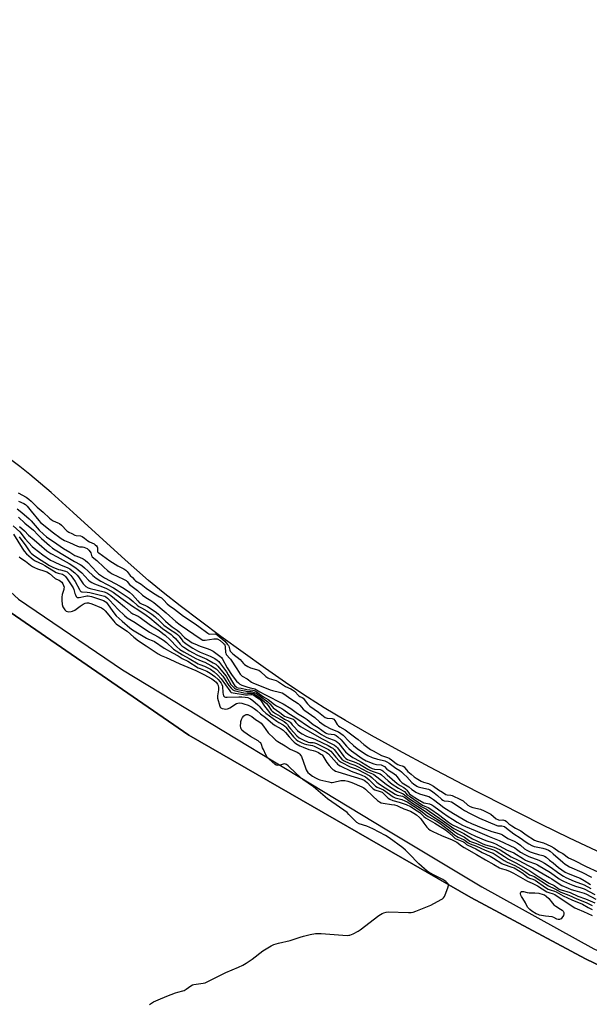
# Model space of a CAD drawing. Units: inches. Extents: x 1177769 to 1183769, y 513460 to 517460.
# Drawn here: x 1182085 to 1182419, y 514986 to 515563 of the extents above; entities that cross this region are included whole.
import ezdxf

# ---------------------------------------------------------------- set-up
doc = ezdxf.new("R2010")
doc.units = ezdxf.units.IN
doc.header["$MEASUREMENT"] = 0
for name, color, linetype in [('HYDRO-Stream Poly Centerlines', 142, 'Continuous'), ('HYDRO-Water Body', 4, 'Continuous'), ('NTRL-Farm Land', 3, 'Continuous'), ('TRANS-Road', 130, 'Continuous'), ('Undefined', 1, 'Continuous')]:
    doc.layers.add(name, color=color, linetype=linetype)

msp = doc.modelspace()

# ---------------------------------------------------------------- linework, layer by layer
at = {"layer": 'HYDRO-Stream Poly Centerlines'}
msp.add_polyline3d([(1182426.11, 515074.62, 0), (1182406.89, 515083.68, 0), (1182390.15, 515091.87, 0), (1182345.03, 515114.83, 0), (1182325.3, 515125.18, 0), (1182307.14, 515134.94, 0), (1182291.09, 515143.82, 0), (1182275.95, 515152.5, 0), (1182263.47, 515159.99, 0), (1182253.57, 515166.27, 0), (1182242.7, 515173.54, 0), (1182228.99, 515183.01, 0), (1182202.82, 515201.82, 0), (1182179.09, 515219.69, 0), (1182169.2, 515227.48, 0), (1182160.51, 515234.6, 0), (1182146.82, 515246.65, 0), (1182116.55, 515274.43, 0), (1182103.52, 515286.12, 0), (1182091.08, 515296.71, 0), (1182085.26, 515301.37, 0), (1182079.78, 515305.47, 0)], dxfattribs=at)
at = {"layer": 'HYDRO-Water Body'}
msp.add_polyline3d([(1182426.11, 515074.62, 0), (1182406.89, 515083.68, 0), (1182390.15, 515091.87, 0), (1182345.03, 515114.83, 0), (1182325.3, 515125.18, 0), (1182307.14, 515134.94, 0), (1182291.09, 515143.82, 0), (1182275.95, 515152.5, 0), (1182263.47, 515159.99, 0), (1182253.57, 515166.27, 0), (1182242.7, 515173.54, 0), (1182228.99, 515183.01, 0), (1182202.82, 515201.82, 0), (1182179.09, 515219.69, 0), (1182169.2, 515227.48, 0), (1182160.51, 515234.6, 0), (1182146.82, 515246.65, 0), (1182116.55, 515274.43, 0), (1182103.52, 515286.12, 0), (1182091.08, 515296.71, 0), (1182085.26, 515301.37, 0), (1182079.78, 515305.47, 0)], dxfattribs=at)
at = {"layer": 'NTRL-Farm Land'}
msp.add_polyline3d([(1181630.78, 515546.42, 0), (1181861.08, 515370.31, 0), (1181888.53, 515357.03, 0), (1181915.99, 515337.49, 0), (1181986.31, 515294.09, 0), (1182018.43, 515269.35, 0), (1182079.62, 515215.96, 0), (1182184.23, 515143.91, 0), (1182349.15, 515048.86, 0), (1182416.43, 515012.84, 0), (1182454.34, 514994.56, 0)], dxfattribs=at)
at = {"layer": 'TRANS-Road'}
for points in [[(1181641.78, 515563.18, 0), (1181721.29, 515490.96, 0), (1181778.93, 515444.78, 0), (1181849.41, 515394.78, 0), (1181921.64, 515345.13, 0), (1181991.78, 515301.03, 0), (1182029.28, 515274.3, 0), (1182084.49, 515223.6, 0), (1182145.25, 515182.28, 0), (1182300.11, 515088.53, 0), (1182355.67, 515055.2, 0), (1182421.29, 515018.74, 0), (1182457.4, 515002.42, 0), (1182490.74, 514991.31, 0), (1182524.42, 514982.98, 0), (1182593.51, 514963.18, 0), (1182646.64, 514944.09, 0), (1182681.65, 514929.86, 0), (1182711.07, 514922.31, 0), (1182785.81, 514906.94, 0), (1182843.63, 514894.44, 0), (1182883.73, 514886.89, 0), (1182959.51, 514864.23, 0), (1183022.27, 514840.01, 0)], [(1182454.34, 514994.56, 0), (1182416.43, 515012.84, 0), (1182349.15, 515048.86, 0), (1182184.23, 515143.91, 0), (1182079.62, 515215.96, 0), (1182018.43, 515269.35, 0), (1181986.31, 515294.09, 0), (1181915.99, 515337.49, 0), (1181754.97, 515452.07, 0), (1181635.18, 515557.11, 0)]]:
    msp.add_polyline3d(points, dxfattribs=at)
at = {"layer": 'Undefined'}
for points, elevation in [([(1182084.2, 515285.98), (1182088.9, 515283.43), (1182090.54, 515282.3), (1182091.85, 515281.15), (1182095.4, 515277.61), (1182098.92, 515274.56), (1182102.62, 515271.11), (1182103.59, 515270.29), (1182104.71, 515269.64), (1182107.53, 515268.48), (1182108.41, 515267.94), (1182109.59, 515266.92), (1182112.71, 515263.76), (1182113.9, 515262.85), (1182115.63, 515262.1), (1182117.43, 515261.19), (1182118.23, 515261), (1182120.72, 515260.67), (1182121.76, 515260.35), (1182123.19, 515259.45), (1182125.1, 515257.84), (1182126.03, 515257.18), (1182128.7, 515255.99), (1182129.43, 515255.57), (1182130.18, 515254.93), (1182130.58, 515254.36), (1182130.72, 515253.76), (1182130.71, 515252.17), (1182130.78, 515251.67), (1182130.96, 515251.27), (1182131.41, 515250.77), (1182137.89, 515246.19), (1182142.56, 515243.23), (1182146.08, 515241.39), (1182147.2, 515240.68), (1182148.07, 515239.86), (1182149.8, 515237.62), (1182151.17, 515236.36), (1182152.37, 515234.96), (1182153, 515234.42), (1182156.34, 515232.36), (1182159.1, 515230.17), (1182163.45, 515227.14), (1182167.06, 515225.05), (1182168.11, 515224.35), (1182169.53, 515223.15), (1182171.52, 515220.99), (1182172.67, 515220.02), (1182175.85, 515217.73), (1182181.13, 515213.68), (1182187.32, 515209.59), (1182189.92, 515207.73), (1182195.19, 515203.74), (1182195.92, 515203.36), (1182196.51, 515203.24), (1182199.7, 515203.34), (1182200.15, 515203.23), (1182200.83, 515202.84), (1182205.14, 515199.06), (1182206.89, 515197.19), (1182207.34, 515196.5), (1182207.52, 515196.07), (1182208.1, 515193.83), (1182208.42, 515193.27), (1182208.93, 515192.65), (1182209.98, 515191.67), (1182214.14, 515188.27), (1182216.18, 515185.99), (1182216.84, 515185.42), (1182218.75, 515184.22), (1182220.21, 515183.46), (1182225.04, 515182.02), (1182226.2, 515181.24), (1182229.24, 515178.4), (1182230.34, 515177.53), (1182231.21, 515177.16), (1182233.95, 515176.42), (1182235.22, 515175.94), (1182236.65, 515175.13), (1182240.69, 515172.4), (1182243.78, 515171.18), (1182244.86, 515170.6), (1182245.92, 515169.72), (1182248.6, 515167.05), (1182249.23, 515166.65), (1182250.51, 515166.13), (1182251.13, 515165.68), (1182253.68, 515162.3), (1182254.29, 515161.65), (1182255.04, 515161.03), (1182260.1, 515157.41), (1182263, 515155.02), (1182263.97, 515154.36), (1182264.63, 515154.08), (1182265.2, 515153.95), (1182268.14, 515153.65), (1182268.68, 515153.49), (1182269.07, 515153.26), (1182269.68, 515152.6), (1182270.99, 515150.17), (1182271.72, 515149.37), (1182272.53, 515148.82), (1182275.65, 515147.03), (1182281.95, 515142.45), (1182283.24, 515141.44), (1182286.64, 515138.45), (1182290.49, 515135.61), (1182291.97, 515134.74), (1182296.94, 515132.09), (1182298.19, 515131.59), (1182300.4, 515130.97), (1182301.39, 515130.52), (1182302.79, 515129.6), (1182305.49, 515127.42), (1182306.53, 515126.74), (1182307.39, 515126.43), (1182309.08, 515126.04), (1182309.7, 515125.74), (1182310.16, 515125.4), (1182310.61, 515124.93), (1182312.32, 515122.76), (1182314.37, 515121.18), (1182316.06, 515119.59), (1182317.23, 515118.77), (1182320.11, 515117), (1182321.43, 515116.44), (1182324.44, 515115.7), (1182325.64, 515115.16), (1182327.43, 515114.08), (1182330.27, 515112.01), (1182332.57, 515110.6), (1182334.61, 515109.18), (1182335.35, 515108.93), (1182337.46, 515108.81), (1182338.32, 515108.61), (1182343.27, 515106.33), (1182344.65, 515105.49), (1182347.48, 515102.98), (1182348.86, 515102.2), (1182350.47, 515101.63), (1182354.98, 515100.56), (1182357.03, 515099.7), (1182360.97, 515097.59), (1182364.14, 515095.04), (1182364.96, 515094.51), (1182365.86, 515094.26), (1182368.01, 515094.36), (1182368.63, 515094.2), (1182369.26, 515093.93), (1182370.19, 515093.35), (1182371.54, 515092.05), (1182373.17, 515090.91), (1182375.31, 515089.54), (1182378.41, 515087.84), (1182381.7, 515085.56), (1182386.52, 515082.49), (1182388.12, 515081.79), (1182391.8, 515080.85), (1182395.96, 515078.96), (1182397.74, 515077.95), (1182400.75, 515075.83), (1182402.98, 515074.73), (1182406.41, 515072.09), (1182409.57, 515070.65), (1182416.8, 515066.96), (1182423.57, 515063.92)], 184), ([(1182084.42, 515281.01), (1182087.59, 515279.67), (1182088.6, 515279.08), (1182089.63, 515278.11), (1182091.89, 515275.17), (1182096.34, 515269.8), (1182097.43, 515268.62), (1182099.11, 515267.16), (1182104.25, 515263.06), (1182109.53, 515259.19), (1182111.46, 515258.05), (1182114.39, 515256.82), (1182118.98, 515254.67), (1182120.12, 515254.35), (1182121.95, 515254.24), (1182122.71, 515254.12), (1182123.73, 515253.8), (1182124.67, 515253.26), (1182125.69, 515252.31), (1182126.39, 515251.47), (1182126.74, 515250.75), (1182127.15, 515249.2), (1182127.61, 515248.54), (1182130.27, 515246.27), (1182134.44, 515242.33), (1182136.6, 515240.51), (1182138.17, 515239.3), (1182139.34, 515238.57), (1182145.96, 515235.4), (1182147.47, 515234.51), (1182148.05, 515233.97), (1182149.36, 515232.32), (1182154.04, 515228.67), (1182156.98, 515226.05), (1182158.96, 515224.58), (1182161.93, 515222.81), (1182163.63, 515221.62), (1182170.96, 515215.63), (1182176.64, 515210.53), (1182179.09, 515208.64), (1182191.29, 515200.3), (1182192.36, 515199.69), (1182192.95, 515199.55), (1182193.79, 515199.56), (1182198.77, 515200.36), (1182200.2, 515200.49), (1182200.74, 515200.41), (1182201.12, 515200.27), (1182202.45, 515199.38), (1182204.48, 515197.74), (1182204.95, 515197.24), (1182205.24, 515196.76), (1182205.49, 515195.68), (1182205.7, 515192.5), (1182205.81, 515191.95), (1182206.08, 515191.32), (1182206.46, 515190.8), (1182208, 515189.14), (1182208.53, 515188.47), (1182212.23, 515182.92), (1182214.2, 515179.8), (1182214.7, 515179.13), (1182215.33, 515178.55), (1182218.31, 515177.01), (1182220.79, 515175.12), (1182222.09, 515174.43), (1182227.49, 515172.3), (1182231.85, 515170.46), (1182233.23, 515170.06), (1182237.24, 515169.26), (1182238.73, 515168.72), (1182239.68, 515168.19), (1182243.78, 515165.23), (1182248.21, 515162.46), (1182249.21, 515161.56), (1182251.18, 515159.21), (1182251.97, 515158.44), (1182257.83, 515154.23), (1182260.68, 515151.8), (1182261.94, 515150.84), (1182264.02, 515149.54), (1182267.35, 515147.63), (1182271.74, 515145.83), (1182273.21, 515145.01), (1182274.49, 515143.93), (1182277.78, 515140.44), (1182280.49, 515137.99), (1182282.71, 515136.21), (1182287.02, 515133.17), (1182288.97, 515132.08), (1182291.55, 515130.9), (1182294.57, 515129.88), (1182297.25, 515129.35), (1182298.91, 515128.89), (1182300.03, 515128.43), (1182301.34, 515127.63), (1182305.4, 515124.55), (1182307.62, 515123.26), (1182308.55, 515122.55), (1182310.09, 515121.18), (1182311.68, 515119.58), (1182314.73, 515116.19), (1182315.74, 515115.37), (1182317.65, 515114.12), (1182318.38, 515113.75), (1182319.11, 515113.49), (1182323.48, 515112.59), (1182324.43, 515112.29), (1182325.13, 515111.97), (1182326.26, 515111.3), (1182327.67, 515110.25), (1182329.73, 515108.6), (1182332.1, 515106.53), (1182332.93, 515105.91), (1182333.69, 515105.59), (1182336.16, 515105.34), (1182337.83, 515104.83), (1182338.83, 515104.25), (1182343.72, 515100.92), (1182345.48, 515099.85), (1182348.86, 515098.02), (1182354.27, 515095.41), (1182364.42, 515090.98), (1182365.12, 515090.84), (1182366.62, 515090.88), (1182367.43, 515090.82), (1182368.23, 515090.68), (1182368.97, 515090.43), (1182370.2, 515089.58), (1182374.49, 515086.26), (1182378.08, 515083.87), (1182381.7, 515081.28), (1182383.22, 515080.32), (1182384.99, 515079.38), (1182386.3, 515078.81), (1182387.43, 515078.52), (1182391.33, 515077.78), (1182393.31, 515077.14), (1182394.61, 515076.57), (1182395.6, 515075.95), (1182397.38, 515074.54), (1182403.07, 515069.56), (1182404.42, 515068.47), (1182405.33, 515067.85), (1182407.07, 515066.92), (1182414.12, 515063.69), (1182419.95, 515060.72)], 186), ([(1182083.65, 515276.62), (1182086.46, 515274.41), (1182090.7, 515270.77), (1182091.88, 515269.53), (1182096.55, 515264.06), (1182099.03, 515261.66), (1182100.86, 515260.19), (1182106.84, 515256.17), (1182110.79, 515253.26), (1182114.52, 515251.24), (1182116.77, 515249.62), (1182117.5, 515249.28), (1182120.2, 515248.3), (1182122.3, 515247.25), (1182123.51, 515246.5), (1182125.01, 515245.12), (1182130.03, 515239.71), (1182131.32, 515238.49), (1182132.43, 515237.63), (1182134.89, 515236.19), (1182144.03, 515231.26), (1182146.23, 515229.9), (1182149.44, 515227.74), (1182151.19, 515226.22), (1182154.23, 515222.7), (1182155.36, 515221.55), (1182156.4, 515220.88), (1182158.88, 515219.86), (1182159.93, 515219.31), (1182163.96, 515216.8), (1182165.32, 515215.86), (1182166.47, 515214.86), (1182170.53, 515210.7), (1182172.05, 515209.31), (1182174.32, 515207.53), (1182177.36, 515205.48), (1182178.47, 515204.48), (1182181.71, 515201.27), (1182184.7, 515199.05), (1182186.14, 515198.14), (1182187.68, 515197.41), (1182190.83, 515196.18), (1182195.56, 515194.58), (1182196.9, 515194.01), (1182198.35, 515193.13), (1182202.38, 515190.27), (1182203.24, 515189.51), (1182203.68, 515188.94), (1182206.51, 515183.34), (1182209.49, 515178.86), (1182212.14, 515175.57), (1182213.14, 515174.62), (1182214.02, 515173.95), (1182215.25, 515173.32), (1182218.2, 515172.3), (1182220, 515171.77), (1182221.99, 515171.39), (1182222.85, 515171.08), (1182225.72, 515169.37), (1182228.56, 515167.82), (1182239.45, 515162.32), (1182243.88, 515159.68), (1182247.78, 515156.74), (1182251.7, 515154.27), (1182253.38, 515153.12), (1182256.93, 515150.25), (1182259.9, 515148.47), (1182264.23, 515145.38), (1182264.93, 515145.02), (1182265.66, 515144.77), (1182269.21, 515144.27), (1182269.71, 515144.14), (1182270.31, 515143.85), (1182271.43, 515142.99), (1182273.32, 515141.22), (1182274.33, 515140.08), (1182276.36, 515137.51), (1182277.77, 515136.09), (1182279.35, 515134.82), (1182285.6, 515130.26), (1182287.98, 515128.94), (1182292.38, 515127.12), (1182293.95, 515126.73), (1182296.74, 515126.5), (1182297.99, 515126.01), (1182298.65, 515125.52), (1182300.03, 515124.13), (1182300.59, 515123.67), (1182303.53, 515121.81), (1182305.05, 515120.65), (1182306.02, 515119.58), (1182307.72, 515117.33), (1182308.94, 515116.07), (1182309.95, 515115.4), (1182312.96, 515113.73), (1182314.68, 515112.19), (1182315.59, 515111.51), (1182317.1, 515110.64), (1182319.22, 515109.64), (1182323.77, 515108.29), (1182324.59, 515107.97), (1182325.64, 515107.42), (1182327.4, 515106.28), (1182330.63, 515103.67), (1182333.44, 515101.68), (1182339.06, 515098.04), (1182344.79, 515094.69), (1182347.03, 515093.46), (1182349.69, 515092.13), (1182356.24, 515089.41), (1182361.54, 515087.45), (1182365.77, 515086.37), (1182367.07, 515085.92), (1182367.82, 515085.51), (1182370.87, 515083.51), (1182374.66, 515081.78), (1182376.4, 515080.8), (1182378.29, 515079.54), (1182380.67, 515077.43), (1182381.92, 515076.68), (1182384.02, 515075.71), (1182385.67, 515075.06), (1182388.8, 515074.04), (1182391.3, 515073.45), (1182392.35, 515073.06), (1182393.25, 515072.45), (1182395.36, 515070.69), (1182397.34, 515069.18), (1182400.56, 515066.47), (1182404.37, 515063.79), (1182406.11, 515062.94), (1182411.7, 515060.85), (1182413.28, 515060.16), (1182415.55, 515058.91), (1182419.3, 515056.5)], 188), ([(1182084.54, 515271.72), (1182088.2, 515268.26), (1182093.16, 515264.16), (1182095.69, 515261.39), (1182097.92, 515259.19), (1182102.56, 515255.04), (1182104.35, 515253.61), (1182106.02, 515252.5), (1182111.36, 515249.22), (1182117.31, 515245.74), (1182120.51, 515244.06), (1182121.45, 515243.37), (1182123, 515242.05), (1182125.19, 515240.12), (1182128.02, 515237.45), (1182129.86, 515235.95), (1182132.69, 515234.27), (1182140.08, 515230.27), (1182142.29, 515228.97), (1182149.27, 515224.15), (1182151.55, 515222.36), (1182153.97, 515220.2), (1182154.94, 515219.43), (1182156.37, 515218.54), (1182159.65, 515216.76), (1182162.56, 515214.88), (1182164.2, 515213.57), (1182167.34, 515210.48), (1182169.62, 515208.5), (1182172.78, 515206.16), (1182176.58, 515203.66), (1182177.62, 515202.88), (1182178.47, 515201.98), (1182179.99, 515199.89), (1182180.72, 515199.04), (1182181.58, 515198.29), (1182183.27, 515197.09), (1182186.49, 515194.99), (1182189.22, 515193.38), (1182190.74, 515192.68), (1182196.59, 515190.25), (1182199.32, 515188.83), (1182200.76, 515187.92), (1182201.63, 515187.15), (1182202.19, 515186.49), (1182206.12, 515181.01), (1182207.24, 515179.28), (1182210.27, 515174.04), (1182211.1, 515172.94), (1182211.88, 515172.24), (1182212.29, 515172), (1182212.96, 515171.79), (1182214.86, 515171.47), (1182218.05, 515170.77), (1182221.66, 515170.35), (1182222.49, 515170.1), (1182223.53, 515169.58), (1182227.88, 515166.48), (1182230.6, 515164.81), (1182234.28, 515161.85), (1182235.43, 515161.16), (1182238.53, 515159.58), (1182239.78, 515158.84), (1182242.74, 515156.65), (1182246.25, 515154.55), (1182255.31, 515148.26), (1182258.23, 515146.66), (1182261.88, 515144.32), (1182264.53, 515142.78), (1182265.92, 515142.16), (1182269.29, 515141.03), (1182270.48, 515140.4), (1182271.28, 515139.77), (1182271.99, 515139.02), (1182274.8, 515135.29), (1182275.78, 515134.18), (1182277.39, 515132.85), (1182280.09, 515130.92), (1182281.28, 515130.23), (1182285.26, 515128.15), (1182290.26, 515125.04), (1182291.51, 515124.37), (1182292.84, 515124.03), (1182296.16, 515123.88), (1182297.08, 515123.54), (1182297.72, 515123.05), (1182300.22, 515120.64), (1182306.18, 515115.66), (1182307.84, 515114.49), (1182310.02, 515113.25), (1182310.97, 515112.57), (1182311.78, 515111.76), (1182313.15, 515109.87), (1182314.31, 515108.9), (1182317.98, 515106.55), (1182321.74, 515104.41), (1182322.81, 515104.04), (1182325.04, 515103.76), (1182326.46, 515103.09), (1182327.65, 515102.3), (1182332.67, 515098.63), (1182336.01, 515096.33), (1182338.42, 515094.73), (1182341.31, 515092.94), (1182344.37, 515091.24), (1182346.04, 515090.44), (1182351.73, 515088.11), (1182359.91, 515084.59), (1182365.84, 515082.32), (1182374.93, 515077.9), (1182376.03, 515077.21), (1182378.36, 515075.39), (1182380.83, 515073.99), (1182383.09, 515072.95), (1182389.11, 515070.73), (1182390.66, 515070.05), (1182392.4, 515069.04), (1182396.26, 515066.51), (1182400.05, 515063.64), (1182402.54, 515061.87), (1182403.51, 515061.27), (1182404.8, 515060.61), (1182409.67, 515058.49), (1182415.52, 515056.24), (1182419.38, 515054.04)], 190), ([(1182081.42, 515266.72), (1182085.25, 515263.17), (1182088.45, 515258.97), (1182092.43, 515254.56), (1182093.56, 515253.51), (1182098.66, 515249.61), (1182103.17, 515246.57), (1182104.87, 515245.69), (1182109.43, 515243.59), (1182112.95, 515242.24), (1182114.49, 515241.37), (1182115.73, 515240.55), (1182117.44, 515239.12), (1182118.76, 515237.78), (1182119.6, 515236.7), (1182122.25, 515232.73), (1182123.03, 515231.84), (1182123.92, 515231.09), (1182125.19, 515230.39), (1182126.44, 515229.95), (1182134.56, 515227.96), (1182136.09, 515227.34), (1182137.36, 515226.64), (1182138.59, 515225.74), (1182142.78, 515222.29), (1182146.42, 515219.11), (1182150.27, 515215.89), (1182151.41, 515215.16), (1182154.45, 515213.67), (1182155.77, 515212.91), (1182161.75, 515208.49), (1182166.72, 515205.3), (1182169.02, 515203.63), (1182170.34, 515202.51), (1182173.29, 515199.75), (1182177.11, 515195.68), (1182178.97, 515194.21), (1182181.19, 515192.8), (1182188.31, 515188.85), (1182189.97, 515188.08), (1182192.43, 515187.23), (1182193.55, 515186.75), (1182196.98, 515184.82), (1182199.21, 515183.44), (1182200.1, 515182.75), (1182200.9, 515181.97), (1182204.03, 515178.49), (1182204.79, 515177.46), (1182206.82, 515174.15), (1182207.62, 515172.99), (1182208.86, 515171.45), (1182209.9, 515170.49), (1182210.65, 515170.11), (1182211.43, 515169.87), (1182216.45, 515168.86), (1182218.48, 515168.62), (1182220.45, 515168.67), (1182221.18, 515168.61), (1182221.92, 515168.36), (1182222.67, 515167.96), (1182224.36, 515166.88), (1182225.78, 515165.82), (1182229.55, 515162.52), (1182230.65, 515161.29), (1182232.44, 515158.69), (1182232.99, 515158.09), (1182233.8, 515157.4), (1182234.96, 515156.62), (1182237.7, 515155.06), (1182240.24, 515153.43), (1182242.69, 515152.16), (1182243.36, 515151.73), (1182243.75, 515151.37), (1182244.74, 515150.02), (1182245.73, 515148.91), (1182247.82, 515146.76), (1182248.9, 515145.81), (1182250.49, 515144.74), (1182252.72, 515143.58), (1182254, 515143.03), (1182256.92, 515142.03), (1182258.27, 515141.47), (1182265.65, 515137.92), (1182267.73, 515136.82), (1182268.42, 515136.33), (1182269.24, 515135.55), (1182272.55, 515131.22), (1182273.72, 515129.97), (1182274.73, 515129.16), (1182278.42, 515127.32), (1182281.36, 515126.33), (1182282.95, 515125.67), (1182288.77, 515122.53), (1182291.66, 515121.27), (1182292.48, 515120.84), (1182294.16, 515119.63), (1182299.58, 515115.31), (1182300.94, 515114.33), (1182305.96, 515111.12), (1182309.55, 515109.51), (1182310.43, 515109.02), (1182313.34, 515106.74), (1182318.17, 515103.48), (1182320.18, 515102.27), (1182323.34, 515100.54), (1182324.9, 515099.54), (1182331.1, 515095.09), (1182335.22, 515092.27), (1182337.97, 515090.24), (1182339.29, 515089.38), (1182345.1, 515086.38), (1182350.11, 515083.31), (1182352.79, 515082.1), (1182356.25, 515080.34), (1182357.82, 515079.75), (1182362.95, 515078.36), (1182364.28, 515077.82), (1182366.33, 515076.81), (1182372.78, 515072.77), (1182376.98, 515070.72), (1182383.15, 515067.35), (1182385.5, 515066.16), (1182395.28, 515060.61), (1182396.67, 515059.73), (1182400.26, 515057.19), (1182402.44, 515055.94), (1182406.17, 515054.29), (1182408.03, 515053.58), (1182410.04, 515052.94), (1182414.25, 515051.83), (1182415.63, 515051.39), (1182416.95, 515050.78), (1182422.47, 515047.86)], 194), ([(1182085.06, 515266.26), (1182087.94, 515263.63), (1182090.4, 515261.1), (1182093.64, 515258.46), (1182096.58, 515255.82), (1182101.04, 515252.03), (1182103.32, 515250.47), (1182107.1, 515248.5), (1182110.56, 515246.43), (1182114.08, 515244.64), (1182118.05, 515242.05), (1182119.46, 515240.9), (1182121.49, 515239.02), (1182123.32, 515237.21), (1182125.41, 515234.86), (1182126.4, 515234.03), (1182127.38, 515233.47), (1182128.94, 515232.74), (1182133.62, 515230.9), (1182135.99, 515229.88), (1182138.08, 515228.81), (1182139.79, 515227.81), (1182144.3, 515224.43), (1182151.14, 515219.48), (1182154.86, 515217.13), (1182159.25, 515214.21), (1182161.33, 515212.74), (1182168.74, 515206.53), (1182173.73, 515202.91), (1182174.84, 515202.01), (1182176.28, 515200.63), (1182179.06, 515197.35), (1182180.1, 515196.39), (1182181.17, 515195.56), (1182184.54, 515193.34), (1182186.25, 515192.34), (1182189.16, 515190.94), (1182194.64, 515188.56), (1182198.47, 515186.43), (1182199.95, 515185.51), (1182201.04, 515184.49), (1182204.9, 515179.99), (1182205.93, 515178.51), (1182208.83, 515173.62), (1182209.83, 515172.4), (1182210.87, 515171.51), (1182211.57, 515171.12), (1182212.6, 515170.78), (1182216.97, 515169.87), (1182218.38, 515169.65), (1182220.61, 515169.56), (1182221.4, 515169.44), (1182222.45, 515169.07), (1182223.69, 515168.38), (1182230.42, 515163.41), (1182231.64, 515162.28), (1182232.85, 515160.77), (1182233.57, 515160.04), (1182237.5, 515157.26), (1182240.1, 515155.13), (1182241.07, 515154.63), (1182244.1, 515153.73), (1182245.14, 515153.29), (1182245.78, 515152.74), (1182246.79, 515151.38), (1182247.55, 515150.54), (1182248.2, 515149.97), (1182249.43, 515149.14), (1182253.58, 515146.62), (1182262.22, 515141.78), (1182267.93, 515138.98), (1182269.48, 515138.09), (1182270.37, 515137.36), (1182271.18, 515136.52), (1182274.85, 515131.48), (1182275.43, 515130.81), (1182275.98, 515130.36), (1182276.95, 515129.8), (1182277.98, 515129.32), (1182280.84, 515128.35), (1182283.97, 515126.95), (1182289.02, 515124.02), (1182290.51, 515123.24), (1182291.97, 515122.68), (1182295.01, 515121.77), (1182296.08, 515121.28), (1182296.93, 515120.66), (1182300.78, 515117.27), (1182303.27, 515115.26), (1182306.81, 515112.91), (1182309.6, 515111.43), (1182310.31, 515110.96), (1182312.05, 515109.11), (1182313.26, 515108.16), (1182321, 515102.99), (1182322.26, 515102.36), (1182324.28, 515101.58), (1182325.79, 515100.67), (1182330.39, 515097.51), (1182336.15, 515093.05), (1182338.51, 515091.45), (1182343.92, 515088.93), (1182348.6, 515086.41), (1182351.9, 515084.88), (1182357.99, 515082.33), (1182362.3, 515080.8), (1182364.11, 515080.07), (1182370.11, 515076.88), (1182374.4, 515074.99), (1182379.98, 515071.44), (1182381.13, 515070.78), (1182382.63, 515070.14), (1182386.98, 515068.58), (1182388.19, 515068.04), (1182395.89, 515063.44), (1182400.94, 515059.82), (1182402.2, 515059.04), (1182403.5, 515058.35), (1182406.95, 515056.77), (1182408.84, 515056), (1182410.46, 515055.48), (1182413.78, 515054.6), (1182415.54, 515053.96), (1182421.79, 515050.6)], 192), ([(1182081.49, 515261.67), (1182086.67, 515253.49), (1182087.84, 515251.83), (1182089.17, 515250.31), (1182091.86, 515247.83), (1182093.13, 515246.89), (1182094.26, 515246.21), (1182098.44, 515244.23), (1182099.88, 515243.46), (1182106.6, 515239.26), (1182107.59, 515238.83), (1182110.28, 515238.21), (1182110.86, 515237.95), (1182111.33, 515237.56), (1182111.91, 515236.91), (1182112.96, 515235.49), (1182116.43, 515230.35), (1182116.93, 515229.24), (1182117.45, 515227.07), (1182117.73, 515226.25), (1182118.26, 515225.25), (1182118.79, 515224.72), (1182119.17, 515224.58), (1182119.95, 515224.61), (1182123.64, 515225.51), (1182124.51, 515225.62), (1182125.25, 515225.6), (1182127.15, 515225.15), (1182132.44, 515223.44), (1182134.25, 515222.8), (1182135.21, 515222.34), (1182135.85, 515221.87), (1182136.62, 515221), (1182139.6, 515216.48), (1182141.67, 515213.97), (1182145.2, 515210.7), (1182149.64, 515206.91), (1182151.28, 515205.68), (1182159.46, 515200.75), (1182160.49, 515200.28), (1182162.78, 515199.5), (1182164.09, 515198.84), (1182169.73, 515194.94), (1182174.64, 515192.18), (1182177.98, 515190.53), (1182180.19, 515188.99), (1182183.52, 515187.24), (1182189.56, 515183.51), (1182190.71, 515182.97), (1182194.68, 515181.52), (1182195.77, 515180.95), (1182196.71, 515180.31), (1182199.31, 515178.29), (1182201.27, 515176.6), (1182202.35, 515175.49), (1182203.07, 515174.49), (1182203.51, 515173.61), (1182203.79, 515172.59), (1182204.04, 515168.73), (1182204.18, 515167.9), (1182204.55, 515167), (1182205.08, 515166.46), (1182205.65, 515166.28), (1182206.66, 515166.23), (1182213.4, 515166.44), (1182215.28, 515166.39), (1182217.23, 515166.2), (1182218.63, 515165.97), (1182219.52, 515165.67), (1182220.27, 515165.29), (1182221.68, 515164.24), (1182224.61, 515161.74), (1182225.4, 515160.92), (1182227.34, 515158.58), (1182229.27, 515156.92), (1182235.61, 515152.13), (1182236.8, 515151.38), (1182239.34, 515149.99), (1182240.43, 515149.22), (1182241.03, 515148.57), (1182242.89, 515146.04), (1182245.38, 515143.05), (1182246.98, 515141.39), (1182247.96, 515140.62), (1182249.9, 515139.58), (1182251.74, 515138.88), (1182253.1, 515138.5), (1182256.5, 515137.85), (1182257.52, 515137.53), (1182264.59, 515133.98), (1182265.41, 515133.45), (1182265.93, 515132.97), (1182270.59, 515127.7), (1182271.22, 515127.07), (1182271.83, 515126.59), (1182272.75, 515126.08), (1182279.25, 515122.96), (1182285.06, 515120.77), (1182287.65, 515119.51), (1182288.59, 515118.85), (1182289.69, 515117.89), (1182292.47, 515114.98), (1182293.47, 515114.12), (1182294.41, 515113.56), (1182296.8, 515112.53), (1182298.04, 515111.87), (1182303.68, 515107.75), (1182304.98, 515107.25), (1182308.8, 515106.25), (1182310.68, 515105.53), (1182311.9, 515104.9), (1182319.75, 515099.84), (1182322.9, 515097.33), (1182324.24, 515096.38), (1182328.91, 515093.86), (1182331.13, 515092.47), (1182336.08, 515088.6), (1182339.6, 515085.57), (1182340.74, 515084.72), (1182341.77, 515084.18), (1182345.32, 515082.66), (1182346, 515082.23), (1182347.69, 515080.9), (1182348.88, 515080.24), (1182352.6, 515078.89), (1182357.71, 515076.64), (1182361.13, 515075.31), (1182362.26, 515074.78), (1182368.77, 515070.48), (1182370.47, 515069.62), (1182374.95, 515067.7), (1182378.43, 515065.63), (1182381.41, 515063.7), (1182383.59, 515062.18), (1182385.35, 515061.6), (1182386.26, 515061.14), (1182394.62, 515055.63), (1182398.35, 515054), (1182401.9, 515052.05), (1182406.6, 515050.3), (1182411.33, 515048.03), (1182416.74, 515045.87), (1182420.16, 515044.21)], 198), ([(1182084.92, 515260.2), (1182088.83, 515254.83), (1182090.69, 515252.03), (1182091.3, 515251.23), (1182091.97, 515250.54), (1182093.09, 515249.64), (1182095, 515248.31), (1182102.7, 515243.32), (1182104.48, 515242.5), (1182107.93, 515241.09), (1182108.95, 515240.79), (1182111.11, 515240.32), (1182111.89, 515240.07), (1182112.85, 515239.58), (1182113.53, 515239.12), (1182115.16, 515237.58), (1182116.35, 515236.06), (1182117.65, 515233.92), (1182120.09, 515229.23), (1182120.54, 515228.55), (1182120.88, 515228.24), (1182121.25, 515228.05), (1182121.68, 515227.95), (1182124.56, 515227.82), (1182126.22, 515227.55), (1182133.94, 515225.66), (1182134.91, 515225.34), (1182135.62, 515224.95), (1182136.59, 515224.17), (1182137.74, 515223.05), (1182142.77, 515217.58), (1182146.55, 515214.02), (1182148.11, 515212.75), (1182152.68, 515209.93), (1182161.12, 515204.41), (1182166.18, 515201.68), (1182169.43, 515199.65), (1182171.12, 515198.35), (1182175.24, 515194.39), (1182180.36, 515191.04), (1182184.3, 515188.91), (1182189.58, 515185.75), (1182190.61, 515185.31), (1182193.25, 515184.48), (1182194.99, 515183.69), (1182196.9, 515182.58), (1182198.94, 515181.12), (1182200.99, 515179.35), (1182203.17, 515177), (1182208.12, 515169.94), (1182208.62, 515169.33), (1182209.03, 515169.01), (1182210.02, 515168.7), (1182217.41, 515167.68), (1182218.59, 515167.62), (1182220.54, 515167.8), (1182221.18, 515167.76), (1182222.18, 515167.33), (1182223.85, 515166.22), (1182225.24, 515165.19), (1182226.23, 515164.2), (1182228.38, 515161.06), (1182230.03, 515159), (1182231.3, 515157.26), (1182231.82, 515156.67), (1182232.51, 515156.14), (1182233.52, 515155.52), (1182238.2, 515153.05), (1182239.95, 515151.93), (1182241.13, 515151.06), (1182241.9, 515150.25), (1182242.77, 515148.78), (1182243.68, 515147.66), (1182247.47, 515143.55), (1182248.83, 515142.34), (1182251, 515141.2), (1182253.93, 515139.94), (1182254.95, 515139.75), (1182256.92, 515139.63), (1182257.75, 515139.43), (1182258.83, 515139.05), (1182266, 515135.51), (1182266.7, 515135.06), (1182267.3, 515134.55), (1182270.22, 515131.08), (1182272.2, 515129.03), (1182273.26, 515128.15), (1182278.68, 515125.38), (1182282.19, 515124.19), (1182283.17, 515123.78), (1182290.02, 515120.09), (1182291.29, 515119.16), (1182294.22, 515116.38), (1182295.74, 515115.21), (1182299.11, 515113.18), (1182304.85, 515109.41), (1182306.19, 515108.86), (1182309.26, 515108.14), (1182310.38, 515107.58), (1182312.98, 515105.6), (1182315.12, 515104.14), (1182321.3, 515100.28), (1182325.32, 515097.5), (1182332.43, 515092.88), (1182334.06, 515091.71), (1182339.84, 515087.27), (1182341.71, 515086.15), (1182345.58, 515084.16), (1182348.7, 515081.85), (1182349.56, 515081.44), (1182352.6, 515080.45), (1182357.55, 515078.28), (1182362.43, 515076.75), (1182364, 515076.03), (1182368.85, 515072.84), (1182371.29, 515071.33), (1182375.94, 515068.93), (1182383.72, 515064.58), (1182385.6, 515063.37), (1182387.92, 515061.67), (1182389.06, 515060.93), (1182395.02, 515057.34), (1182397.99, 515055.9), (1182400.14, 515054.35), (1182401.01, 515053.83), (1182402.09, 515053.43), (1182407.32, 515051.86), (1182411.95, 515049.69), (1182416.41, 515048.01), (1182421.87, 515045.75)], 196), ([(1182084.86, 515248.39), (1182085.76, 515247.71), (1182088.54, 515245.86), (1182091.42, 515243.63), (1182092.64, 515242.8), (1182093.91, 515242.17), (1182095.56, 515241.51), (1182099.79, 515240.14), (1182101.08, 515239.6), (1182102.65, 515238.62), (1182105.85, 515235.85), (1182106.69, 515235.42), (1182108.3, 515234.79), (1182109.1, 515234.27), (1182109.79, 515233.54), (1182110.36, 515232.69), (1182110.84, 515231.65), (1182111.1, 515230.63), (1182111.08, 515229.92), (1182110.97, 515229.37), (1182110.01, 515226.31), (1182109.74, 515224.89), (1182109.73, 515223.14), (1182110.11, 515220.51), (1182110.44, 515219.25), (1182110.77, 515218.52), (1182111.62, 515217.38), (1182112.43, 515216.65), (1182113.15, 515216.37), (1182113.95, 515216.29), (1182115.32, 515216.36), (1182116.14, 515216.56), (1182117.39, 515217.22), (1182120.62, 515219.59), (1182122.37, 515220.72), (1182123.4, 515221.26), (1182124.46, 515221.52), (1182125.53, 515221.48), (1182127.36, 515221), (1182133.12, 515218.6), (1182134.27, 515217.84), (1182135.23, 515216.92), (1182140.18, 515210.75), (1182140.94, 515209.92), (1182141.72, 515209.23), (1182144.76, 515207.04), (1182147.99, 515204.97), (1182151.95, 515201.35), (1182154.7, 515199.24), (1182159.26, 515196.38), (1182166.3, 515191.55), (1182167.94, 515190.62), (1182170.96, 515189.5), (1182173.11, 515188.59), (1182178.84, 515185.81), (1182188.22, 515181.89), (1182192.92, 515179.54), (1182197.63, 515176.89), (1182199.24, 515175.8), (1182200.09, 515175.03), (1182200.61, 515174.43), (1182201.03, 515173.81), (1182201.28, 515173.16), (1182201.44, 515172), (1182201.46, 515170.5), (1182201.36, 515169.32), (1182201, 515167), (1182201, 515165.71), (1182202.29, 515160.91), (1182202.6, 515160.31), (1182202.94, 515159.98), (1182203.68, 515159.64), (1182204.81, 515159.37), (1182205.67, 515159.28), (1182206.7, 515159.41), (1182207.43, 515159.66), (1182208.1, 515160.01), (1182212.03, 515162.48), (1182212.83, 515162.79), (1182213.96, 515162.94), (1182215.13, 515162.81), (1182216.45, 515162.4), (1182218.8, 515161.46), (1182221.19, 515160.31), (1182222.42, 515159.56), (1182224.02, 515158.37), (1182226.05, 515156.5), (1182229.13, 515154.23), (1182233.32, 515150.53), (1182234.76, 515149.61), (1182238.25, 515147.68), (1182239.32, 515146.94), (1182240.66, 515145.63), (1182242.9, 515142.98), (1182245.05, 515140.67), (1182245.86, 515139.86), (1182246.82, 515139.1), (1182249.08, 515137.78), (1182251, 515136.87), (1182254.44, 515135.58), (1182256.98, 515135.01), (1182258.3, 515134.58), (1182260.09, 515133.82), (1182261.52, 515132.92), (1182262.14, 515132.37), (1182262.5, 515131.92), (1182265.02, 515127.88), (1182266.23, 515126.18), (1182267.8, 515124.48), (1182268.46, 515123.91), (1182269.18, 515123.41), (1182270.09, 515122.95), (1182271.28, 515122.51), (1182280.99, 515119.61), (1182285.42, 515118.11), (1182286.73, 515117.54), (1182287.65, 515116.94), (1182288.51, 515116.2), (1182290.88, 515113.69), (1182292.11, 515112.56), (1182293.06, 515112.01), (1182296.25, 515110.99), (1182297.24, 515110.5), (1182298.3, 515109.63), (1182300.84, 515107.12), (1182301.77, 515106.45), (1182303.56, 515105.62), (1182307.33, 515104.77), (1182311.32, 515103.32), (1182313.85, 515102.11), (1182317.89, 515099.62), (1182319.28, 515098.65), (1182321.65, 515096.39), (1182322.7, 515095.55), (1182328.25, 515092.48), (1182334.42, 515088.5), (1182336.3, 515087.03), (1182339.01, 515084.32), (1182340.14, 515083.48), (1182344.86, 515081.5), (1182345.55, 515081.05), (1182346.76, 515079.95), (1182347.46, 515079.48), (1182352.2, 515077.43), (1182355.88, 515075.32), (1182360.49, 515073.01), (1182362.46, 515071.85), (1182367.35, 515068.72), (1182368.24, 515068.35), (1182373.26, 515066.73), (1182374.53, 515066.16), (1182379.59, 515063.03), (1182381.03, 515062.01), (1182382.88, 515060.56), (1182383.56, 515060.24), (1182385.55, 515059.67), (1182386.81, 515059), (1182393.02, 515054.65), (1182394.44, 515053.78), (1182395.64, 515053.28), (1182398.11, 515052.54), (1182399.18, 515052.12), (1182403.25, 515049.91), (1182408.3, 515047.5), (1182414.6, 515044.93), (1182417.9, 515042.91), (1182420.2, 515041.82)], 200), ([(1182161.18, 514986.07), (1182162.29, 514986.99), (1182163.55, 514987.72), (1182166.19, 514988.99), (1182171.31, 514991.14), (1182176.29, 514993), (1182177.68, 514993.45), (1182180.7, 514994.17), (1182181.49, 514994.44), (1182182.68, 514995.14), (1182185.38, 514997.12), (1182186.32, 514997.64), (1182187.12, 514997.84), (1182192.6, 514998.67), (1182193.74, 514998.91), (1182194.57, 514999.18), (1182199.22, 515001.64), (1182205.91, 515004.95), (1182213.22, 515008.02), (1182215.77, 515009.24), (1182217.75, 515010.33), (1182221.3, 515012.76), (1182227.54, 515017.56), (1182232.34, 515020.45), (1182233.9, 515021.23), (1182236.58, 515022.03), (1182243.41, 515023.64), (1182249.37, 515025.55), (1182251.33, 515026.11), (1182255.22, 515027.1), (1182258.21, 515027.68), (1182259.9, 515027.8), (1182261.62, 515027.81), (1182271.69, 515026.92), (1182276.88, 515026.66), (1182277.73, 515026.7), (1182278.41, 515026.83), (1182280.31, 515027.66), (1182283.24, 515029.17), (1182284.52, 515029.93), (1182295.45, 515038.24), (1182297.27, 515039.47), (1182298.26, 515039.96), (1182299.66, 515040.35), (1182300.83, 515040.48), (1182312.8, 515040.12), (1182314.21, 515040.16), (1182315.48, 515040.34), (1182317.04, 515040.87), (1182325.91, 515044.37), (1182331.89, 515047.68), (1182332.62, 515048.15), (1182333.27, 515048.71), (1182333.72, 515049.41), (1182334.18, 515050.46), (1182335.79, 515054.55), (1182336.17, 515055.87), (1182336.15, 515056.35), (1182335.94, 515056.79), (1182335.42, 515057.39), (1182334.56, 515058.16), (1182332.92, 515059.35), (1182328.48, 515061.48), (1182324.84, 515063.5), (1182323.6, 515064.3), (1182318.7, 515068.63), (1182313.03, 515074.66), (1182310.94, 515076.6), (1182309.41, 515077.88), (1182301.42, 515083.89), (1182299.3, 515085.15), (1182291.8, 515089.06), (1182288.3, 515090.61), (1182283.79, 515092.11), (1182282.57, 515092.76), (1182281.3, 515093.9), (1182277.89, 515097.56), (1182276.82, 515098.57), (1182270.34, 515103.25), (1182265.34, 515106.75), (1182257.19, 515113.62), (1182250.96, 515118.08), (1182247, 515121.59), (1182242.3, 515126.03), (1182241.41, 515126.75), (1182240.7, 515127.08), (1182239.97, 515127.12), (1182237.71, 515126.45), (1182236.06, 515126.28), (1182235.28, 515126.45), (1182234.57, 515126.9), (1182231.19, 515129.84), (1182230.56, 515130.47), (1182230.01, 515131.14), (1182229.31, 515132.39), (1182227.8, 515135.51), (1182227.36, 515136.57), (1182226.76, 515138.49), (1182226.54, 515138.97), (1182226.23, 515139.4), (1182225.61, 515139.93), (1182224.68, 515140.57), (1182220.22, 515143.22), (1182216.35, 515145.99), (1182215.28, 515146.97), (1182214.88, 515147.61), (1182214.62, 515148.32), (1182214.5, 515149.46), (1182214.56, 515151.22), (1182214.68, 515152.07), (1182214.99, 515153.11), (1182215.64, 515154.37), (1182216.31, 515155.26), (1182216.96, 515155.78), (1182217.7, 515156.09), (1182218.21, 515156.12), (1182218.73, 515156.03), (1182220.25, 515155.34), (1182220.96, 515154.88), (1182223.12, 515153.22), (1182225.14, 515151.96), (1182226.53, 515150.91)], 202)]:
    msp.add_lwpolyline(points, dxfattribs=dict(at, elevation=elevation))
at = {"layer": 'Undefined', "elevation": 204}
msp.add_lwpolyline([(1182383.43, 515051.61), (1182386.65, 515051.67), (1182388.94, 515051.32), (1182391.47, 515050.7), (1182392.27, 515050.34), (1182393.26, 515049.68), (1182394.79, 515048.22), (1182397.04, 515045.47), (1182397.84, 515044.61), (1182398.93, 515043.81), (1182401.78, 515042.12), (1182402.67, 515041.44), (1182403.22, 515040.87), (1182403.65, 515040.08), (1182403.73, 515039.68), (1182403.72, 515039.22), (1182403.37, 515038.23), (1182402.57, 515037.01), (1182402.01, 515036.39), (1182401.58, 515036.1), (1182401.13, 515035.99), (1182400.39, 515036.01), (1182399.66, 515036.22), (1182397.78, 515037.19), (1182396.8, 515037.54), (1182392.88, 515037.95), (1182389.42, 515038.6), (1182388.59, 515038.87), (1182387.52, 515039.36), (1182384.97, 515040.92), (1182383.74, 515041.77), (1182383.11, 515042.35), (1182382.43, 515043.22), (1182381.25, 515045.83), (1182379.58, 515048.18), (1182378.82, 515049.46), (1182378.45, 515050.25), (1182378.25, 515051.04), (1182378.3, 515051.48), (1182378.56, 515052.07), (1182378.85, 515052.34), (1182379.29, 515052.46), (1182380.06, 515052.38), (1182382.27, 515051.73)], close=True, dxfattribs=at)
at = {"layer": 'Undefined'}
msp.add_polyline3d([(1182226.53, 515150.91, 202), (1182227.91, 515149.2, 202), (1182230.52, 515145.4, 202), (1182231.34, 515144.54, 202), (1182233.09, 515142.97, 202), (1182234.99, 515141.02, 202), (1182236.21, 515140.2, 202), (1182240.58, 515137.68, 202), (1182243.4, 515135.78, 202), (1182247.48, 515133.95, 202), (1182248.51, 515133.37, 202), (1182249.14, 515132.86, 202), (1182249.62, 515132.27, 202), (1182250.02, 515131.49, 202), (1182252.41, 515124.74, 202), (1182252.88, 515123.69, 202), (1182253.42, 515122.75, 202), (1182253.89, 515122.1, 202), (1182254.74, 515121.31, 202), (1182256.58, 515120.01, 202), (1182258.27, 515118.98, 202), (1182259.77, 515118.2, 202), (1182260.87, 515117.81, 202), (1182266.09, 515116.54, 202), (1182267.54, 515116.26, 202), (1182268.12, 515116.23, 202), (1182268.94, 515116.34, 202), (1182273.07, 515117.44, 202), (1182274.42, 515117.49, 202), (1182275.52, 515117.35, 202), (1182277.16, 515116.97, 202), (1182279.55, 515116.19, 202), (1182285.4, 515113.78, 202), (1182286.63, 515113.11, 202), (1182287.54, 515112.42, 202), (1182291.8, 515108.24, 202), (1182294.64, 515105.68, 202), (1182295.81, 515104.85, 202), (1182296.82, 515104.38, 202), (1182297.86, 515104.09, 202), (1182302.88, 515103.39, 202), (1182304.52, 515103.07, 202), (1182305.85, 515102.69, 202), (1182307.17, 515102.19, 202), (1182310.07, 515100.84, 202), (1182313.82, 515099.35, 202), (1182315.84, 515098.35, 202), (1182317.5, 515097.32, 202), (1182319.19, 515095.77, 202), (1182319.94, 515094.91, 202), (1182321.7, 515092.36, 202), (1182323.4, 515090.16, 202), (1182324.36, 515089.15, 202), (1182325.48, 515088.29, 202), (1182327.05, 515087.47, 202), (1182332.05, 515085.15, 202), (1182338.38, 515082.58, 202), (1182339.86, 515081.91, 202), (1182340.98, 515081.21, 202), (1182343.75, 515079.16, 202), (1182345.34, 515078.1, 202), (1182352.6, 515074.08, 202), (1182357.75, 515070.85, 202), (1182362.63, 515068.15, 202), (1182365.95, 515066.16, 202), (1182366.93, 515065.77, 202), (1182369.83, 515065.02, 202), (1182372.29, 515064.08, 202), (1182374.11, 515063.13, 202), (1182382.49, 515058.36, 202), (1182385.13, 515057.24, 202), (1182388.17, 515055.71, 202), (1182393.77, 515052.18, 202), (1182394.92, 515051.71, 202), (1182397.48, 515051.07, 202), (1182398.44, 515050.68, 202), (1182407.93, 515044.14, 202), (1182410.15, 515042.79, 202), (1182411.46, 515042.18, 202), (1182415.19, 515040.68, 202), (1182420.26, 515038.41, 202)], dxfattribs=at)

doc.saveas('drawing.dxf')
